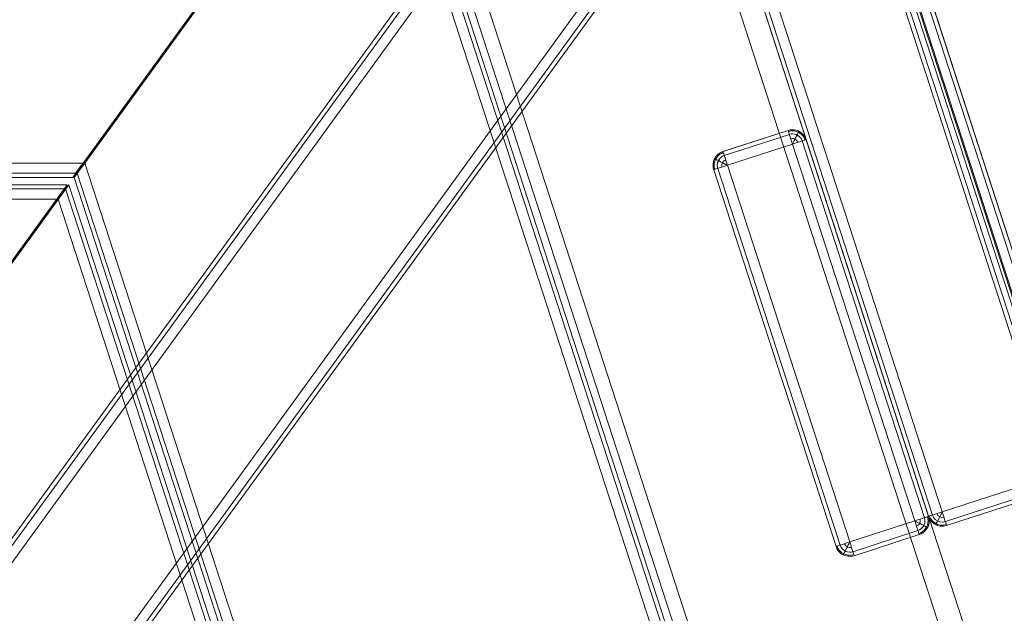
# Model space of a CAD drawing. Units: millimetres. Extents: x 378 to 12999, y 274 to 6255.
# Drawn here: x 11764 to 12038, y 3559 to 3723 of the extents above; entities that cross this region are included whole.
import ezdxf

# ---------------------------------------------------------------- set-up
doc = ezdxf.new("R2010")
doc.units = ezdxf.units.MM
doc.layers.get('0').update_dxf_attribs({"lineweight": 9})

msp = doc.modelspace()

# ---------------------------------------------------------------- linework, layer by layer
at = {"flags": 128}
for points in [[(11933.29, 3891.46), (11963.63, 3869.33), (12305.04, 2818.08), (12293.39, 2782.4), (12185.37, 2817.49), (11866.56, 3799.62), (11933.29, 3891.46)], [(12304.34, 2844.94), (12251.48, 2862.16), (11935.53, 3835.32), (11968.18, 3880.3)], [(11968.18, 3880.3), (12304.34, 2844.94), (12251.48, 2862.16), (11935.53, 3835.32), (11968.18, 3880.3)], [(11965.2, 3876.31), (11965.78, 3877.07), (11966.32, 3877.84), (11966.83, 3878.51), (11967.28, 3879.11), (11967.63, 3879.63), (11967.89, 3880.01), (11968.08, 3880.23), (11968.11, 3880.3), (11968.08, 3880.23), (11967.89, 3880.01), (11967.63, 3879.63), (11967.28, 3879.11), (11966.83, 3878.51), (11966.32, 3877.84), (11965.78, 3877.07), (11965.2, 3876.31), (12055.53, 3598.15)], [(11968.11, 3880.3), (12059.33, 3599.4)], [(11967.28, 3879.11), (12058.21, 3599.05)], [(11965.2, 3876.31), (11938.36, 3839.32), (12020.36, 3586.73), (11938.36, 3839.32)], [(12306.47, 2822.72), (11967.55, 3866.6)], [(11968.53, 3857.07), (11982.71, 3813.6), (11489.36, 3134.12), (11481.13, 3131.46), (11489.36, 3134.12), (11982.71, 3813.6), (11968.53, 3857.07), (11468.91, 3168.98), (11968.53, 3857.07), (11968.06, 3858.56), (11967.67, 3859.82), (11967.36, 3860.91), (11967.12, 3861.54), (11967.04, 3861.77), (11467.42, 3173.68), (11967.04, 3861.77), (11967.12, 3861.54), (11967.36, 3860.91), (11967.67, 3859.82), (11968.06, 3858.56)], [(11967.51, 3860.44), (11467.89, 3172.27)], [(11936.29, 3836.47), (12017.68, 3585.87)], [(12016.56, 3585.48), (11935.46, 3835.29)], [(11982.71, 3813.6), (11983.18, 3812.11), (11983.57, 3810.86), (11983.88, 3809.76), (11984.12, 3809.13), (11984.2, 3808.9), (11495.86, 3136.24), (11495.62, 3136.16), (11495, 3135.92), (11493.9, 3135.61), (11492.57, 3135.14), (11491, 3134.67), (11489.36, 3134.12), (11491, 3134.67), (11492.57, 3135.14), (11493.9, 3135.61), (11495, 3135.92), (11495.62, 3136.16), (11495.86, 3136.24), (11984.2, 3808.9), (11984.12, 3809.13), (11983.88, 3809.76), (11983.57, 3810.86), (11983.18, 3812.11)], [(11983.73, 3810.23), (11493.9, 3135.61)], [(11984.53, 3808.87), (12286.34, 2879.31)], [(12233.49, 2896.46), (11951.82, 3763.91)], [(11977.56, 3692.65), (11977.56, 3692.66), (11959.5, 3686.79), (11959.51, 3686.78)], [(11977.93, 3691.54), (11959.87, 3685.67)], [(11977.56, 3692.66), (11978.12, 3692.8), (11978.68, 3692.85), (11979.25, 3692.83), (11979.81, 3692.73), (11980.35, 3692.54), (11980.86, 3692.28), (11981.33, 3691.95), (11981.74, 3691.56), (11982.09, 3691.11), (11982.39, 3690.62), (11982.6, 3690.1), (11982.56, 3690.08), (11982.44, 3690.05), (11982.26, 3689.98), (11981.99, 3689.89), (11981.67, 3689.79), (11981.28, 3689.66), (11980.85, 3689.52), (11980.38, 3689.37), (11979.87, 3689.21), (11979.34, 3689.03), (11978.79, 3688.85), (11978.62, 3689.4), (11978.45, 3689.93), (11978.28, 3690.44), (11978.13, 3690.91), (11977.99, 3691.34), (11977.86, 3691.74), (11977.76, 3692.05), (11977.67, 3692.32), (11977.61, 3692.51), (11977.57, 3692.63)], [(11978.8, 3688.85), (11979.34, 3689.03), (11979.87, 3689.21), (11980.38, 3689.37), (11980.85, 3689.52), (11981.29, 3689.66), (11981.67, 3689.79), (11981.99, 3689.89), (11982.26, 3689.98), (11982.45, 3690.03), (11982.56, 3690.07), (11982.6, 3690.08), (11982.39, 3690.62), (11982.09, 3691.11), (11981.74, 3691.56), (11981.33, 3691.95), (11980.86, 3692.28), (11980.35, 3692.54), (11979.82, 3692.73), (11979.25, 3692.83), (11978.69, 3692.85), (11978.12, 3692.79), (11977.56, 3692.65), (11977.57, 3692.61), (11977.61, 3692.5), (11977.67, 3692.31), (11977.76, 3692.05), (11977.86, 3691.72), (11977.99, 3691.34), (11978.13, 3690.91), (11978.28, 3690.43), (11978.45, 3689.92), (11978.62, 3689.4)], [(11977.66, 3692.37), (11978.22, 3692.51), (11978.79, 3692.55), (11979.37, 3692.51), (11979.93, 3692.37), (11980.47, 3692.15), (11980.96, 3691.85), (11981.41, 3691.47), (11981.79, 3691.02), (11982.08, 3690.53), (11982.31, 3689.99), (11982.09, 3690.53), (11981.79, 3691.02), (11981.41, 3691.47), (11980.96, 3691.84), (11980.48, 3692.14), (11979.93, 3692.37), (11979.37, 3692.5), (11978.8, 3692.55), (11978.22, 3692.5)], [(11977.93, 3691.54), (11978.41, 3691.66), (11978.89, 3691.68), (11979.39, 3691.62), (11979.86, 3691.47), (11980.29, 3691.25), (11980.68, 3690.96), (11981.03, 3690.59), (11981.29, 3690.19), (11981.48, 3689.73), (11981.29, 3690.19), (11981.03, 3690.59), (11980.68, 3690.96), (11980.29, 3691.25), (11979.86, 3691.48), (11979.39, 3691.62), (11978.89, 3691.68), (11978.4, 3691.66)], [(11981.48, 3689.73), (12015.45, 3585.11), (12015.57, 3584.64), (12015.59, 3584.15), (12015.53, 3583.65), (12015.39, 3583.18), (12015.16, 3582.75), (12014.87, 3582.36), (12014.5, 3582.01), (12014.09, 3581.75), (12013.64, 3581.56), (12014.09, 3581.75), (12014.5, 3582.01), (12014.86, 3582.36), (12015.16, 3582.75), (12015.38, 3583.18), (12015.53, 3583.66), (12015.58, 3584.15), (12015.55, 3584.64), (12015.45, 3585.13)], [(11982.6, 3690.08), (12016.57, 3585.48), (12016.56, 3585.48), (11982.6, 3690.1)], [(11956.93, 3681.75), (11956.8, 3682.31), (11956.74, 3682.87), (11956.77, 3683.44), (11956.87, 3684), (11957.06, 3684.54), (11957.31, 3685.05), (11957.64, 3685.52), (11958.04, 3685.93), (11958.48, 3686.28), (11958.98, 3686.58), (11959.5, 3686.79), (11959.51, 3686.75), (11959.55, 3686.64), (11959.61, 3686.45), (11959.7, 3686.18), (11959.8, 3685.86), (11959.93, 3685.47), (11960.07, 3685.04), (11960.22, 3684.57), (11960.39, 3684.06), (11960.57, 3683.53), (11960.74, 3682.98), (11960.2, 3682.81), (11959.66, 3682.64), (11959.16, 3682.47), (11958.69, 3682.32), (11958.25, 3682.18), (11957.87, 3682.05), (11957.54, 3681.95), (11957.29, 3681.86), (11957.1, 3681.8), (11956.98, 3681.76)], [(11959.51, 3686.78), (11958.98, 3686.58), (11958.48, 3686.28), (11958.04, 3685.93), (11957.64, 3685.51), (11957.31, 3685.05), (11957.06, 3684.54), (11956.88, 3684), (11956.77, 3683.44), (11956.74, 3682.87), (11956.8, 3682.29), (11956.94, 3681.75), (11956.98, 3681.76), (11957.1, 3681.8), (11957.29, 3681.86), (11957.54, 3681.94), (11957.87, 3682.05), (11958.25, 3682.17), (11958.69, 3682.32), (11959.17, 3682.47), (11959.68, 3682.64), (11960.2, 3682.8), (11960.74, 3682.98), (11960.57, 3683.53), (11960.39, 3684.05), (11960.22, 3684.56), (11960.07, 3685.04), (11959.93, 3685.47), (11959.8, 3685.85), (11959.7, 3686.18), (11959.61, 3686.44), (11959.56, 3686.63), (11959.52, 3686.74)], [(11957.17, 3684.8), (11957.21, 3684.78), (11957.33, 3684.73), (11957.5, 3684.63), (11957.75, 3684.52), (11958.05, 3684.35), (11958.41, 3684.17), (11958.81, 3683.97), (11959.26, 3683.74), (11959.74, 3683.5), (11960.24, 3683.25), (11960.74, 3682.98), (11960.24, 3683.23), (11959.74, 3683.49), (11959.26, 3683.74), (11958.81, 3683.96), (11958.41, 3684.17), (11958.05, 3684.35), (11957.75, 3684.5), (11957.5, 3684.63), (11957.33, 3684.72), (11957.21, 3684.78), (11957.19, 3684.8)], [(11958.05, 3682.12), (11992.02, 3577.5), (11958.05, 3682.1), (11957.95, 3682.59), (11957.92, 3683.08), (11957.97, 3683.56), (11958.13, 3684.05), (11958.34, 3684.48), (11958.65, 3684.87), (11959, 3685.22), (11959.41, 3685.48), (11959.87, 3685.67), (11959.41, 3685.48), (11959, 3685.22), (11958.63, 3684.87), (11958.34, 3684.48), (11958.11, 3684.05), (11957.97, 3683.58), (11957.91, 3683.08), (11957.94, 3682.59)], [(11956.94, 3681.75), (11956.93, 3681.75), (11990.9, 3577.15), (11990.9, 3577.13)], [(11960.74, 3682.98), (11994.71, 3578.38), (11994.45, 3577.87), (11994.19, 3577.37), (11993.95, 3576.89), (11993.72, 3576.45), (11993.52, 3576.04), (11993.34, 3575.68), (11993.18, 3575.38), (11993.06, 3575.12), (11992.97, 3574.95), (11992.91, 3574.85), (11992.9, 3574.81), (11992.91, 3574.85), (11992.96, 3574.96), (11993.05, 3575.14), (11993.18, 3575.38), (11993.33, 3575.68), (11993.52, 3576.04), (11993.72, 3576.45), (11993.95, 3576.89), (11994.19, 3577.37), (11994.45, 3577.87), (11994.7, 3578.38)], [(11778.92, 3679.61), (10921.17, 3679.61)], [(10922.66, 3677.58), (11777.43, 3677.58), (10922.66, 3677.58)], [(12021.25, 3584.05), (12056.39, 3595.47)], [(12021.6, 3582.93), (12056.77, 3594.36)], [(12012.76, 3584.25), (12013.31, 3584.43), (12013.83, 3584.59), (12014.33, 3584.76), (12014.82, 3584.91), (12015.25, 3585.06), (12015.63, 3585.18), (12015.96, 3585.29), (12016.22, 3585.37), (12016.41, 3585.43), (12016.52, 3585.47), (12016.56, 3585.48), (12016.7, 3584.94), (12016.76, 3584.36), (12016.74, 3583.79), (12016.62, 3583.23), (12016.44, 3582.69), (12016.19, 3582.18), (12015.86, 3581.72), (12015.47, 3581.3), (12015.02, 3580.95), (12014.53, 3580.65), (12013.99, 3580.45), (12013.98, 3580.49), (12013.94, 3580.6), (12013.89, 3580.79), (12013.8, 3581.05), (12013.7, 3581.38), (12013.57, 3581.76), (12013.43, 3582.19), (12013.28, 3582.67), (12013.11, 3583.18), (12012.94, 3583.7), (12012.76, 3584.25), (12012.94, 3583.7), (12013.11, 3583.17), (12013.28, 3582.66), (12013.43, 3582.19), (12013.57, 3581.76), (12013.7, 3581.36), (12013.8, 3581.05), (12013.89, 3580.78), (12013.95, 3580.59), (12013.99, 3580.48), (12014, 3580.44), (12014.53, 3580.65), (12015.02, 3580.95), (12015.47, 3581.3), (12015.86, 3581.71), (12016.19, 3582.18), (12016.44, 3582.69), (12016.64, 3583.23), (12016.74, 3583.79), (12016.76, 3584.36), (12016.7, 3584.92), (12016.57, 3585.48), (12016.52, 3585.47), (12016.41, 3585.43), (12016.22, 3585.37), (12015.96, 3585.28), (12015.63, 3585.18), (12015.25, 3585.05), (12014.82, 3584.91), (12014.35, 3584.76), (12013.84, 3584.59), (12013.31, 3584.41)], [(12020.36, 3586.73), (12019.53, 3586.47), (12018.73, 3586.18), (12017.99, 3585.96), (12017.39, 3585.77), (12016.94, 3585.61), (12016.65, 3585.51), (12016.56, 3585.48), (12016.65, 3585.51), (12016.94, 3585.61), (12017.39, 3585.77), (12017.99, 3585.96), (12018.73, 3586.18), (12019.53, 3586.47)], [(12016.56, 3585.48), (12016.94, 3584.68), (12017.48, 3583.98), (12018.15, 3583.41), (12018.95, 3582.99), (12019.81, 3582.77), (12020.71, 3582.74), (12021.6, 3582.93), (12020.71, 3582.74), (12019.81, 3582.77), (12018.95, 3582.99), (12018.15, 3583.41), (12017.48, 3583.98), (12016.94, 3584.68)], [(12021.51, 3583.22), (12020.71, 3583.06), (12019.88, 3583.06), (12019.08, 3583.28), (12018.35, 3583.66), (12017.71, 3584.17), (12017.2, 3584.84), (12016.85, 3585.58), (12017.2, 3584.84), (12017.71, 3584.17), (12018.35, 3583.66), (12019.08, 3583.28), (12019.88, 3583.06), (12020.71, 3583.06)], [(12021.25, 3584.05), (12020.52, 3583.92), (12019.78, 3583.95), (12019.08, 3584.21), (12018.47, 3584.62), (12017.99, 3585.2), (12017.68, 3585.87), (12017.99, 3585.2), (12018.47, 3584.62), (12019.08, 3584.21), (12019.78, 3583.95), (12020.52, 3583.92)], [(12018.54, 3583.15), (12018.6, 3583.25), (12018.73, 3583.54), (12018.95, 3583.95), (12019.24, 3584.53), (12019.59, 3585.2), (12019.97, 3585.93), (12020.36, 3586.73), (12019.97, 3585.93), (12019.59, 3585.2), (12019.24, 3584.53), (12018.95, 3583.95), (12018.73, 3583.54), (12018.6, 3583.25)], [(12020.84, 3585.29), (12020.26, 3585.2), (12019.69, 3585.35), (12019.21, 3585.74), (12018.92, 3586.25), (12019.21, 3585.74), (12019.69, 3585.35), (12020.26, 3585.2)], [(12021.6, 3582.93), (12021.57, 3583.03), (12021.47, 3583.31), (12021.35, 3583.76), (12021.12, 3584.37), (12020.9, 3585.07), (12020.64, 3585.9), (12020.36, 3586.73), (12020.64, 3585.9), (12020.9, 3585.07), (12021.12, 3584.37), (12021.35, 3583.76), (12021.47, 3583.31), (12021.57, 3583.03)], [(12016.32, 3582.43), (12016.29, 3582.44), (12016.18, 3582.51), (12016, 3582.6), (12015.76, 3582.72), (12015.45, 3582.88), (12015.1, 3583.05), (12014.69, 3583.27), (12014.25, 3583.49), (12013.76, 3583.74), (12013.27, 3584), (12012.76, 3584.25), (12013.27, 3583.98), (12013.76, 3583.73), (12014.25, 3583.49), (12014.69, 3583.26), (12015.1, 3583.05), (12015.45, 3582.88), (12015.76, 3582.71), (12016, 3582.6), (12016.18, 3582.5), (12016.29, 3582.44), (12016.33, 3582.43)], [(12013.64, 3581.56), (11995.58, 3575.68)], [(11995.95, 3574.57), (11995.95, 3574.58), (12013.99, 3580.45), (12014, 3580.44)], [(11990.9, 3577.13), (11991.12, 3576.61), (11991.41, 3576.12), (11991.77, 3575.67), (11992.17, 3575.28), (11992.64, 3574.95), (11993.15, 3574.69), (11993.7, 3574.5), (11994.26, 3574.4), (11994.83, 3574.38), (11995.39, 3574.43), (11995.95, 3574.57), (11995.93, 3574.6), (11995.9, 3574.72), (11995.83, 3574.91), (11995.74, 3575.18), (11995.64, 3575.49), (11995.51, 3575.89), (11995.37, 3576.32), (11995.22, 3576.79), (11995.06, 3577.3), (11994.88, 3577.83), (11994.71, 3578.38), (11994.17, 3578.2), (11993.63, 3578.02), (11993.12, 3577.86), (11992.65, 3577.7), (11992.22, 3577.56), (11991.83, 3577.44), (11991.51, 3577.34), (11991.24, 3577.25), (11991.07, 3577.18), (11990.94, 3577.15)], [(11995.95, 3574.58), (11995.39, 3574.44), (11994.82, 3574.38), (11994.26, 3574.4), (11993.68, 3574.5), (11993.15, 3574.69), (11992.64, 3574.95), (11992.17, 3575.28), (11991.77, 3575.67), (11991.41, 3576.12), (11991.12, 3576.61), (11990.9, 3577.15), (11990.94, 3577.16), (11991.05, 3577.2), (11991.24, 3577.25), (11991.51, 3577.34), (11991.83, 3577.44), (11992.21, 3577.56), (11992.65, 3577.7), (11993.12, 3577.86), (11993.63, 3578.02), (11994.17, 3578.2), (11994.7, 3578.38), (11994.88, 3577.83), (11995.06, 3577.31), (11995.22, 3576.8), (11995.37, 3576.32), (11995.51, 3575.89), (11995.64, 3575.51), (11995.74, 3575.18), (11995.83, 3574.92), (11995.9, 3574.73), (11995.93, 3574.62)], [(11995.84, 3574.86), (11995.29, 3574.73), (11994.7, 3574.68), (11994.13, 3574.73), (11993.57, 3574.86), (11993.02, 3575.09), (11992.54, 3575.39), (11992.1, 3575.76), (11991.71, 3576.21), (11991.41, 3576.7), (11991.19, 3577.23), (11991.42, 3576.7), (11991.71, 3576.21), (11992.1, 3575.76), (11992.54, 3575.38), (11993.04, 3575.07), (11993.57, 3574.86), (11994.13, 3574.72), (11994.71, 3574.68), (11995.29, 3574.72)], [(11995.58, 3575.68), (11995.11, 3575.57), (11994.61, 3575.54), (11994.12, 3575.61), (11993.65, 3575.75), (11993.21, 3575.98), (11992.82, 3576.27), (11992.48, 3576.64), (11992.21, 3577.04), (11992.02, 3577.5), (11992.21, 3577.04), (11992.48, 3576.64), (11992.82, 3576.27), (11993.21, 3575.98), (11993.65, 3575.76), (11994.12, 3575.61), (11994.61, 3575.54), (11995.09, 3575.57)]]:
    msp.add_lwpolyline(points, close=True, dxfattribs=at)
for points in [[(12305.04, 2818.08), (11963.63, 3869.33), (11933.29, 3891.46), (11869.41, 3803.55), (12190.13, 2815.94)], [(12307.07, 2824.63), (11969.1, 3865.41), (11968.86, 3865.53), (11968.15, 3866.12), (11966.84, 3867.07), (11965.29, 3868.15), (11963.63, 3869.33), (11965.29, 3868.15), (11966.84, 3867.07), (11968.15, 3866.12), (11968.86, 3865.53), (11969.1, 3865.41), (12307.07, 2824.63)], [(11869.41, 3803.55), (11868.34, 3802), (11867.39, 3800.81), (11866.79, 3799.86), (11866.56, 3799.62), (12185.37, 2817.49), (12185.73, 2817.37), (12186.8, 2817.01), (12188.34, 2816.54), (12190.13, 2815.94)], [(10918.29, 3683.59), (10919.06, 3682.54), (10919.73, 3681.58), (10920.35, 3680.76), (10920.78, 3680.14), (10921.07, 3679.71), (10921.17, 3679.61), (10835.54, 3797.57), (10835.64, 3797.47), (10835.92, 3797.04), (10836.36, 3796.42), (10836.98, 3795.6), (10837.7, 3794.64), (10838.42, 3793.59), (10918.29, 3683.59), (11781.8, 3683.59), (11861.67, 3793.59), (10838.42, 3793.59)], [(11861.67, 3793.59), (11862.39, 3794.64), (11863.11, 3795.6), (11863.73, 3796.42), (11864.16, 3797.04), (11864.45, 3797.47), (11864.55, 3797.57), (11778.92, 3679.61)], [(12049.08, 2861.74), (11782.28, 3683.59), (11781.33, 3682.33), (11780.49, 3681.28), (11779.86, 3680.34), (11779.44, 3679.81), (11779.34, 3679.6), (12044.36, 2863.32), (11779.34, 3679.6), (11865.05, 3797.57), (11864.84, 3797.36), (11864.42, 3796.83), (11863.79, 3795.89), (11863.05, 3794.84), (11862.11, 3793.57), (12178.29, 2819.72)], [(12181.65, 2818.67), (11864.21, 3796.41)], [(12183.01, 2818.25), (11865.05, 3797.57), (12183.01, 2818.25)], [(11782.28, 3683.59), (11862.11, 3793.57)], [(11994.71, 3578.38), (12012.76, 3584.25), (11978.8, 3688.85), (11979.06, 3689.36), (11979.31, 3689.85), (11979.55, 3690.34), (11979.78, 3690.78), (11979.98, 3691.19), (11980.18, 3691.54), (11980.33, 3691.85), (11980.45, 3692.09), (11980.54, 3692.27), (11980.59, 3692.38), (11980.61, 3692.42), (11980.59, 3692.38), (11980.53, 3692.28), (11980.44, 3692.1), (11980.33, 3691.85), (11980.16, 3691.54), (11979.98, 3691.19), (11979.78, 3690.78), (11979.55, 3690.34), (11979.31, 3689.85), (11979.06, 3689.36), (11978.79, 3688.85), (11960.74, 3682.98)], [(11978.8, 3688.85), (11960.74, 3682.98)], [(11980.25, 3689.32), (11980.11, 3689.64), (11979.91, 3689.91), (11979.64, 3690.13), (11979.34, 3690.29), (11979.01, 3690.36), (11978.66, 3690.38), (11978.32, 3690.31), (11978.66, 3690.38), (11979.01, 3690.38), (11979.34, 3690.29), (11979.64, 3690.13), (11979.9, 3689.92), (11980.11, 3689.64), (11980.25, 3689.33)], [(11978.79, 3688.85), (12012.76, 3584.25), (11994.7, 3578.38)], [(11957.22, 3681.85), (11957.1, 3682.41), (11957.05, 3682.98), (11957.1, 3683.56), (11957.22, 3684.12), (11957.45, 3684.66), (11957.76, 3685.15), (11958.13, 3685.6), (11958.57, 3685.98), (11959.07, 3686.28), (11959.6, 3686.5), (11959.07, 3686.27), (11958.57, 3685.97), (11958.13, 3685.6), (11957.76, 3685.15), (11957.45, 3684.66), (11957.22, 3684.12), (11957.1, 3683.56), (11957.05, 3682.98), (11957.1, 3682.41), (11957.22, 3681.84)], [(11778.92, 3679.61), (11779.02, 3679.71), (11779.3, 3680.14), (11779.73, 3680.76), (11780.36, 3681.58), (11781.03, 3682.54), (11781.8, 3683.59)], [(11960.27, 3684.44), (11959.96, 3684.3), (11959.69, 3684.09), (11959.46, 3683.82), (11959.31, 3683.51), (11959.23, 3683.18), (11959.22, 3682.84), (11959.28, 3682.51), (11959.22, 3682.85), (11959.22, 3683.2), (11959.31, 3683.53), (11959.46, 3683.83), (11959.68, 3684.1), (11959.96, 3684.3), (11960.26, 3684.44)], [(10920.35, 3680.76), (11779.73, 3680.76)], [(12045.72, 2862.9), (11780.18, 3680.76)], [(11005.42, 3563.58), (11006.06, 3562.7), (11006.66, 3561.86), (11007.22, 3561.11), (11007.69, 3560.47), (11008.01, 3559.99), (11008.25, 3559.67), (11008.33, 3559.59), (10922.66, 3677.58), (10922.7, 3677.5), (10922.94, 3677.18), (10923.3, 3676.71), (10923.74, 3676.07), (10924.29, 3675.31), (10924.89, 3674.47), (10925.57, 3673.6), (11005.42, 3563.58), (11694.67, 3563.58), (11774.53, 3673.6), (10925.57, 3673.6)], [(11774.53, 3673.6), (11775.2, 3674.47), (11775.8, 3675.31), (11776.36, 3676.07), (11776.8, 3676.71), (11777.15, 3677.18), (11777.39, 3677.5), (11777.43, 3677.58), (11691.76, 3559.59)], [(11692.15, 3559.59), (11903.31, 2909.09), (11692.15, 3559.59), (11777.84, 3677.57), (11777.66, 3677.39), (11777.23, 3676.78), (11776.62, 3675.91), (11775.83, 3674.77), (11774.87, 3673.55), (12037.25, 2865.55)], [(11908.02, 2907.61), (11906.63, 2908.05), (11905.32, 2908.48), (11904.27, 2908.83), (11903.57, 2909.01), (11903.31, 2909.09), (12041.96, 2864.07), (11777.84, 3677.57), (12041.96, 2864.07), (12041.7, 2864.16), (12041.09, 2864.33), (12040.04, 2864.68), (12038.73, 2865.12), (12037.25, 2865.55), (11908.02, 2907.61), (11695.03, 3563.61)], [(10923.5, 3676.43), (11776.6, 3676.43)], [(12040.57, 2864.51), (11776.96, 3676.43)], [(11695.03, 3563.61), (11774.87, 3673.55)], [(12020.36, 3586.73), (12055.53, 3598.15)], [(12055.53, 3598.15), (12020.36, 3586.73)], [(12013.24, 3582.79), (12013.55, 3582.93), (12013.83, 3583.13), (12014.04, 3583.4), (12014.2, 3583.7), (12014.28, 3584.03), (12014.28, 3584.38), (12014.22, 3584.72), (12014.28, 3584.39), (12014.27, 3584.05), (12014.2, 3583.72), (12014.04, 3583.41), (12013.81, 3583.14), (12013.55, 3582.93), (12013.23, 3582.79)], [(12016.28, 3585.39), (12016.41, 3584.82), (12016.46, 3584.25), (12016.41, 3583.66), (12016.28, 3583.11), (12016.05, 3582.57), (12015.75, 3582.08), (12015.38, 3581.63), (12014.93, 3581.26), (12014.44, 3580.96), (12013.9, 3580.73), (12014.44, 3580.95), (12014.93, 3581.25), (12015.38, 3581.63), (12015.75, 3582.08), (12016.05, 3582.57), (12016.28, 3583.11), (12016.41, 3583.66), (12016.46, 3584.25), (12016.41, 3584.82), (12016.28, 3585.38)], [(11993.25, 3577.9), (11993.39, 3577.59), (11993.61, 3577.31), (11993.86, 3577.09), (11994.17, 3576.94), (11994.5, 3576.85), (11994.84, 3576.85), (11995.18, 3576.92), (11994.84, 3576.85), (11994.5, 3576.87), (11994.17, 3576.94), (11993.86, 3577.09), (11993.6, 3577.32), (11993.39, 3577.59), (11993.25, 3577.91)]]:
    msp.add_lwpolyline(points, dxfattribs=at)

doc.saveas('drawing.dxf')
